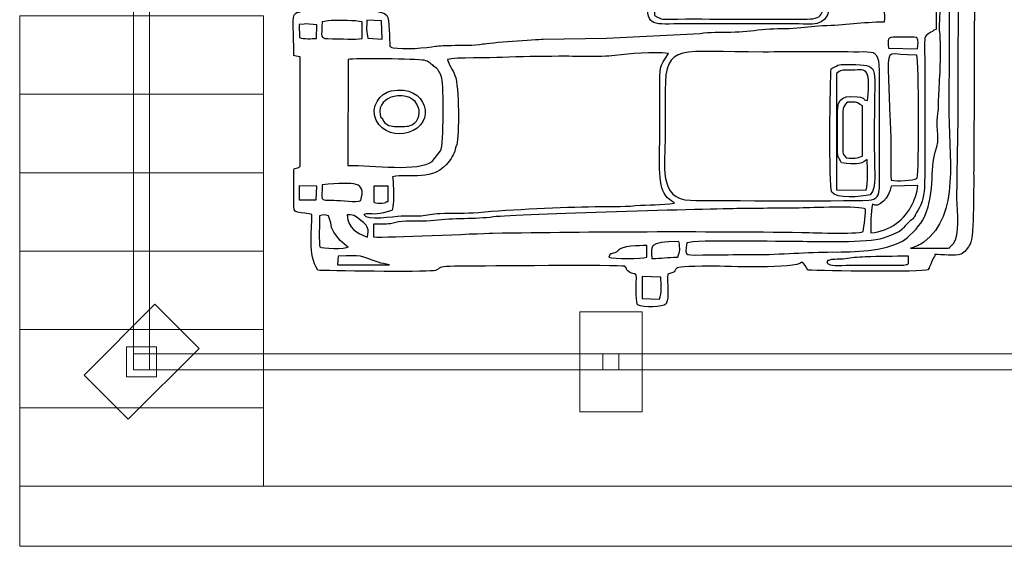
# Model space of a CAD drawing. Units: millimetres. Extents: x -130 to 124, y -197 to 205.
# Drawn here: x 19 to 34, y -30 to -22 of the extents above; entities that cross this region are included whole.
import ezdxf

# ---------------------------------------------------------------- set-up
doc = ezdxf.new("R2010")
doc.units = ezdxf.units.MM
doc.header["$MEASUREMENT"] = 0
doc.layers.add('Warstwa 1', color=7, linetype='Continuous')

msp = doc.modelspace()

# ---------------------------------------------------------------- linework, layer by layer
at = {"layer": 'Warstwa 1', "color": 242, "lineweight": 20}
msp.add_lwpolyline([(27.4992, -28.0905), (28.4982, -28.0905), (28.4982, -26.4921), (27.4992, -26.4921), (27.4992, -28.0905)], close=True, dxfattribs=at)
at = {"layer": 'Warstwa 1', "color": 242, "lineweight": 9}
for points in [[(20.2664, -27.5311), (20.746, -27.5311), (20.746, -27.0515), (20.2664, -27.0515), (20.2664, -27.5311)], [(20.3786, -27.419), (20.6338, -27.419), (20.6338, -27.1638), (20.3786, -27.1638), (20.3786, -27.419)], [(20.6342, -27.419), (35.3936, -27.419), (35.3936, -27.1638), (20.6342, -27.1638), (20.6342, -27.419)], [(27.8711, -27.4189), (28.1263, -27.4189), (28.1263, -27.1637), (27.8711, -27.1637), (27.8711, -27.4189)]]:
    msp.add_lwpolyline(points, close=True, dxfattribs=at)
msp.add_open_spline([(20.6338, -12.434), (20.6338, -12.434), (20.6338, -27.1638), (20.6338, -27.1638), (20.6338, -27.1638), (20.6338, -27.1638), (20.3786, -27.1638), (20.3786, -27.1638), (20.3786, -27.1638), (20.3786, -27.1638), (20.3786, -12.434), (20.3786, -12.434), (20.3786, -12.434), (20.3786, -12.434), (20.6338, -12.434), (20.6338, -12.434)], degree=3, knots=[0, 0, 0, 0, 0.2, 0.2, 0.2, 0.2, 0.4, 0.4, 0.4, 0.4, 0.6, 0.6, 0.6, 0.6, 1, 1, 1, 1], dxfattribs=at)
at = {"layer": 'Warstwa 1', "color": 250}
for points, knots in [([(23.223, -24.9407), (23.2254, -25.2401), (23.1565, -25.5602), (23.318, -25.8314), (23.318, -25.8314), (23.4105, -25.8395), (25.0095, -25.8638), (25.164, -25.8384), (25.164, -25.8384), (25.3582, -25.8065), (25.0582, -25.7659), (25.6995, -25.7658), (25.6995, -25.7658), (25.8897, -25.7658), (28.1439, -25.7408), (28.2173, -25.7681), (28.2173, -25.7681), (28.2827, -25.8238), (28.2111, -25.8062), (28.2927, -25.8595), (28.2927, -25.8595), (28.3434, -25.8927), (28.3559, -25.8728), (28.4032, -25.9059), (28.4032, -25.9059), (28.4062, -26.0546), (28.3871, -26.2637), (28.4238, -26.3853), (28.4238, -26.3853), (28.5171, -26.4228), (28.8298, -26.4285), (28.8792, -26.3656), (28.8792, -26.3656), (28.933, -26.2559), (28.8901, -26.0325), (28.9052, -25.8912), (28.9052, -25.8912), (29.1985, -25.8226), (28.7468, -25.7658), (29.6001, -25.7659), (29.6001, -25.7659), (29.8469, -25.7659), (30.9498, -25.8145), (31.0447, -25.7043), (31.0447, -25.7043), (31.0847, -25.7151), (31.1084, -25.7869), (31.1425, -25.8286), (31.1425, -25.8286), (31.3841, -25.8376), (32.9789, -25.8693), (33.0551, -25.8219), (33.0551, -25.8219), (33.0551, -25.8219), (33.0762, -25.7952), (33.0762, -25.7952), (33.0762, -25.7952), (33.0784, -25.7919), (33.1525, -25.609), (33.1703, -25.6011), (33.1703, -25.6011), (33.1703, -25.6011), (33.1704, -25.5804), (33.1704, -25.5804), (33.1704, -25.5804), (33.2657, -25.5804), (33.4998, -25.6062), (33.5866, -25.5744), (33.5866, -25.5744), (33.6372, -25.5559), (33.7016, -25.4648), (33.7314, -25.4145), (33.7314, -25.4145), (33.7986, -25.3009), (33.7871, -24.3969), (33.7881, -24.2391), (33.7881, -24.2391), (33.7881, -24.2391), (33.8101, -17.862), (33.8101, -17.862), (33.8101, -17.862), (33.8101, -17.1028), (33.7894, -16.4112), (33.7894, -15.6537), (33.7894, -15.6537), (33.7894, -15.2828), (33.7933, -14.9099), (33.7875, -14.5393), (33.7875, -14.5393), (33.7875, -14.5393), (33.7697, -13.7337), (33.7697, -13.7337), (33.7697, -13.7337), (33.7648, -13.5641), (33.7303, -13.6061), (33.6957, -13.4822), (33.6957, -13.4822), (33.6957, -13.4822), (33.4179, -13.3865), (33.4179, -13.3865), (33.4179, -13.3865), (32.9897, -13.3814), (33.2477, -13.3366), (33.0465, -13.1773), (33.0465, -13.1773), (33.0465, -13.1773), (32.9235, -13.1551), (32.9235, -13.1551), (32.9235, -13.1551), (32.8867, -13.1536), (32.8372, -13.1563), (32.7989, -13.1565), (32.7989, -13.1565), (32.5786, -13.1579), (31.22, -13.1272), (31.1362, -13.1777), (31.1362, -13.1777), (31.1027, -13.1978), (31.1083, -13.2131), (31.0653, -13.2663), (31.0653, -13.2663), (30.7151, -13.2101), (30.6611, -13.2219), (30.3017, -13.2219), (30.3017, -13.2219), (30.0471, -13.2219), (29.7927, -13.2172), (29.5381, -13.2158), (29.5381, -13.2158), (29.401, -13.215), (29.1363, -13.259), (29.0387, -13.1604), (29.0387, -13.1604), (28.9659, -13.0868), (29.0577, -13.1012), (28.91, -13.0946), (28.91, -13.0946), (28.8799, -12.9366), (28.9247, -12.7379), (28.8792, -12.5991), (28.8792, -12.5991), (28.7753, -12.5633), (28.5312, -12.5652), (28.42, -12.5951), (28.42, -12.5951), (28.42, -12.5951), (28.4077, -13.074), (28.4077, -13.074), (28.4077, -13.074), (28.3497, -13.1116), (28.3523, -13.1007), (28.2757, -13.1113), (28.2757, -13.1113), (28.2442, -13.2494), (28.1717, -13.2143), (28.0318, -13.2139), (28.0318, -13.2139), (28.0318, -13.2139), (25.3476, -13.221), (25.3476, -13.221), (25.3476, -13.221), (25.1676, -13.2027), (25.3997, -13.1456), (24.8946, -13.1472), (24.8946, -13.1472), (24.7228, -13.1478), (24.5506, -13.1455), (24.3787, -13.1464), (24.3787, -13.1464), (24.0298, -13.1483), (23.6575, -13.1324), (23.3124, -13.1471), (23.3124, -13.1471), (23.2993, -13.182), (23.2907, -13.1944), (23.2721, -13.2291), (23.2721, -13.2291), (23.1535, -13.4494), (23.2316, -13.8025), (23.2229, -14.0318), (23.2229, -14.0318), (23.173, -14.059), (22.9855, -14.0849), (22.9429, -14.092), (22.9429, -14.092), (22.9429, -14.092), (22.9352, -14.7662), (22.9352, -14.7662), (22.9352, -14.7662), (22.9557, -14.7737), (22.9872, -14.7866), (23.0373, -14.7869), (23.0373, -14.7869), (23.0373, -14.7869), (23.0394, -16.5618), (23.0394, -16.5618), (23.0394, -16.5618), (23.0093, -16.5772), (22.9664, -16.5907), (22.9341, -16.6032), (22.9341, -16.6032), (22.9341, -16.8181), (22.9282, -17.0438), (22.9373, -17.2597), (22.9373, -17.2597), (22.9373, -17.2597), (23.1831, -17.3134), (23.1831, -17.3134), (23.1831, -17.3134), (23.1831, -17.3134), (23.1865, -20.3798), (23.1865, -20.3798), (23.1865, -20.3798), (23.1865, -20.6037), (23.1496, -21.5359), (23.2023, -21.6659), (23.2023, -21.6659), (22.856, -21.7653), (22.933, -21.5997), (22.9348, -22.4022), (22.9348, -22.4022), (22.9559, -22.4098), (22.9871, -22.4226), (23.0379, -22.4229), (23.0379, -22.4229), (23.0379, -22.4229), (23.0384, -24.1772), (23.0384, -24.1772), (23.0384, -24.1772), (22.9211, -24.2536), (22.9351, -24.0924), (22.9356, -24.4867), (22.9356, -24.4867), (22.9356, -24.4867), (22.9341, -24.8169), (22.9341, -24.8169), (22.9341, -24.8169), (22.9339, -24.8943), (22.9596, -24.9003), (23.0555, -24.9147), (23.0555, -24.9147), (23.1457, -24.9282), (23.1491, -24.9199), (23.223, -24.9407)], [0, 0, 0, 0, 0.016129, 0.016129, 0.016129, 0.016129, 0.0322581, 0.0322581, 0.0322581, 0.0322581, 0.0483871, 0.0483871, 0.0483871, 0.0483871, 0.0645161, 0.0645161, 0.0645161, 0.0645161, 0.0806452, 0.0806452, 0.0806452, 0.0806452, 0.0967742, 0.0967742, 0.0967742, 0.0967742, 0.1129032, 0.1129032, 0.1129032, 0.1129032, 0.1290323, 0.1290323, 0.1290323, 0.1290323, 0.1451613, 0.1451613, 0.1451613, 0.1451613, 0.1612903, 0.1612903, 0.1612903, 0.1612903, 0.1774194, 0.1774194, 0.1774194, 0.1774194, 0.1935484, 0.1935484, 0.1935484, 0.1935484, 0.2096774, 0.2096774, 0.2096774, 0.2096774, 0.2258065, 0.2258065, 0.2258065, 0.2258065, 0.2419355, 0.2419355, 0.2419355, 0.2419355, 0.2580645, 0.2580645, 0.2580645, 0.2580645, 0.2741935, 0.2741935, 0.2741935, 0.2741935, 0.2903226, 0.2903226, 0.2903226, 0.2903226, 0.3064516, 0.3064516, 0.3064516, 0.3064516, 0.3225806, 0.3225806, 0.3225806, 0.3225806, 0.3387097, 0.3387097, 0.3387097, 0.3387097, 0.3548387, 0.3548387, 0.3548387, 0.3548387, 0.3709677, 0.3709677, 0.3709677, 0.3709677, 0.3870968, 0.3870968, 0.3870968, 0.3870968, 0.4032258, 0.4032258, 0.4032258, 0.4032258, 0.4193548, 0.4193548, 0.4193548, 0.4193548, 0.4354839, 0.4354839, 0.4354839, 0.4354839, 0.4516129, 0.4516129, 0.4516129, 0.4516129, 0.4677419, 0.4677419, 0.4677419, 0.4677419, 0.483871, 0.483871, 0.483871, 0.483871, 0.5, 0.5, 0.5, 0.5, 0.516129, 0.516129, 0.516129, 0.516129, 0.5322581, 0.5322581, 0.5322581, 0.5322581, 0.5483871, 0.5483871, 0.5483871, 0.5483871, 0.5645161, 0.5645161, 0.5645161, 0.5645161, 0.5806452, 0.5806452, 0.5806452, 0.5806452, 0.5967742, 0.5967742, 0.5967742, 0.5967742, 0.6129032, 0.6129032, 0.6129032, 0.6129032, 0.6290323, 0.6290323, 0.6290323, 0.6290323, 0.6451613, 0.6451613, 0.6451613, 0.6451613, 0.6612903, 0.6612903, 0.6612903, 0.6612903, 0.6774194, 0.6774194, 0.6774194, 0.6774194, 0.6935484, 0.6935484, 0.6935484, 0.6935484, 0.7096774, 0.7096774, 0.7096774, 0.7096774, 0.7258065, 0.7258065, 0.7258065, 0.7258065, 0.7419355, 0.7419355, 0.7419355, 0.7419355, 0.7580645, 0.7580645, 0.7580645, 0.7580645, 0.7741935, 0.7741935, 0.7741935, 0.7741935, 0.7903226, 0.7903226, 0.7903226, 0.7903226, 0.8064516, 0.8064516, 0.8064516, 0.8064516, 0.8225806, 0.8225806, 0.8225806, 0.8225806, 0.8387097, 0.8387097, 0.8387097, 0.8387097, 0.8548387, 0.8548387, 0.8548387, 0.8548387, 0.8709677, 0.8709677, 0.8709677, 0.8709677, 0.8870968, 0.8870968, 0.8870968, 0.8870968, 0.9032258, 0.9032258, 0.9032258, 0.9032258, 0.9193548, 0.9193548, 0.9193548, 0.9193548, 0.9354839, 0.9354839, 0.9354839, 0.9354839, 0.9516129, 0.9516129, 0.9516129, 0.9516129, 0.9677419, 0.9677419, 0.9677419, 0.9677419, 1, 1, 1, 1]), ([(32.7782, -25.4775), (32.846, -25.4663), (32.9358, -25.4226), (32.9907, -25.3817), (32.9907, -25.3817), (33.5774, -24.9446), (33.3873, -24.0251), (33.3927, -23.1659), (33.3927, -23.1659), (33.4006, -21.9279), (33.4161, -14.5031), (33.3767, -14.3329), (33.3767, -14.3329), (33.3795, -14.2388), (33.399, -14.2838), (33.4913, -14.2503), (33.4913, -14.2503), (33.5138, -14.1634), (33.5269, -13.6921), (33.5007, -13.6412), (33.5007, -13.6412), (33.5963, -16.6852), (33.542, -20.032), (33.542, -23.1246), (33.542, -23.1246), (33.542, -23.6399), (33.5214, -24.1582), (33.5214, -24.6931), (33.5214, -24.6931), (33.5214, -24.903), (33.5756, -25.2734), (33.4653, -25.403), (33.4653, -25.403), (33.4653, -25.403), (33.4066, -25.4613), (33.4066, -25.4613), (33.4066, -25.4613), (33.3885, -25.4727), (33.4829, -25.4782), (33.1705, -25.4775), (33.1705, -25.4775), (33.0397, -25.4772), (32.909, -25.4775), (32.7782, -25.4775)], [0, 0, 0, 0, 0.0833333, 0.0833333, 0.0833333, 0.0833333, 0.1666667, 0.1666667, 0.1666667, 0.1666667, 0.25, 0.25, 0.25, 0.25, 0.3333333, 0.3333333, 0.3333333, 0.3333333, 0.4166667, 0.4166667, 0.4166667, 0.4166667, 0.5, 0.5, 0.5, 0.5, 0.5833333, 0.5833333, 0.5833333, 0.5833333, 0.6666667, 0.6666667, 0.6666667, 0.6666667, 0.75, 0.75, 0.75, 0.75, 0.8333333, 0.8333333, 0.8333333, 0.8333333, 1, 1, 1, 1]), ([(24.4709, -22.2578), (24.4578, -22.1424), (24.4696, -21.8285), (24.4184, -21.7635), (24.4184, -21.7635), (24.3479, -21.6741), (24.0766, -21.7015), (23.954, -21.6742), (23.954, -21.6742), (23.9213, -21.4755), (23.954, -20.7996), (23.9742, -20.6), (23.9742, -20.6), (24.0073, -20.2741), (23.9486, -19.8196), (23.999, -19.5316), (23.999, -19.5316), (23.999, -19.5316), (28.5682, -19.5234), (28.5682, -19.5234), (28.5682, -19.5234), (28.6083, -20.1206), (28.5744, -20.8425), (28.5735, -21.453), (28.5735, -21.453), (28.5729, -21.9421), (28.6224, -21.9034), (29.0841, -21.8986), (29.0841, -21.8986), (29.0841, -21.8986), (31.0034, -21.8998), (31.0034, -21.8998), (31.0034, -21.8998), (31.1641, -21.8983), (31.4435, -21.9555), (31.4798, -21.6594), (31.4798, -21.6594), (31.5038, -21.4641), (31.4417, -19.6739), (31.4986, -19.5335), (31.4986, -19.5335), (31.4986, -19.5335), (32.1186, -19.5335), (32.1186, -19.5335), (32.1186, -19.5335), (32.1978, -19.6422), (32.1772, -19.9688), (32.1781, -20.1321), (32.1781, -20.1321), (32.1792, -20.3618), (32.211, -20.5381), (32.2241, -20.7371), (32.2241, -20.7371), (32.2383, -20.9516), (32.2644, -21.1301), (32.2862, -21.3333), (32.2862, -21.3333), (32.3043, -21.5024), (32.3953, -21.751), (32.3656, -21.8658), (32.3656, -21.8658), (32.0033, -21.8668), (31.7311, -21.9158), (31.3768, -21.925), (31.3768, -21.925), (31.2025, -21.9296), (31.0809, -21.9596), (30.9093, -21.968), (30.9093, -21.968), (30.7428, -21.9761), (30.577, -21.9693), (30.4097, -21.9885), (30.4097, -21.9885), (30.2304, -22.009), (30.1027, -22.0241), (29.9096, -22.0288), (29.9096, -22.0288), (29.7506, -22.0326), (29.5713, -22.0267), (29.4203, -22.051), (29.4203, -22.051), (29.4203, -22.051), (27.9284, -22.1267), (27.9284, -22.1267), (27.9284, -22.1267), (27.9284, -22.1267), (26.9172, -22.1416), (26.9172, -22.1416), (26.9172, -22.1416), (26.7942, -22.1446), (26.0538, -22.1982), (25.9545, -22.2191), (25.9545, -22.2191), (25.8266, -22.2459), (25.5942, -22.2356), (25.4518, -22.2414), (25.4518, -22.2414), (25.3854, -22.2441), (25.2538, -22.2439), (25.1965, -22.2556), (25.1965, -22.2556), (25.068, -22.2817), (24.6649, -22.31), (24.5244, -22.2788), (24.5244, -22.2788), (24.4858, -22.2702), (24.4918, -22.2704), (24.4709, -22.2578)], [0, 0, 0, 0, 0.0357143, 0.0357143, 0.0357143, 0.0357143, 0.0714286, 0.0714286, 0.0714286, 0.0714286, 0.1071429, 0.1071429, 0.1071429, 0.1071429, 0.1428571, 0.1428571, 0.1428571, 0.1428571, 0.1785714, 0.1785714, 0.1785714, 0.1785714, 0.2142857, 0.2142857, 0.2142857, 0.2142857, 0.25, 0.25, 0.25, 0.25, 0.2857143, 0.2857143, 0.2857143, 0.2857143, 0.3214286, 0.3214286, 0.3214286, 0.3214286, 0.3571429, 0.3571429, 0.3571429, 0.3571429, 0.3928571, 0.3928571, 0.3928571, 0.3928571, 0.4285714, 0.4285714, 0.4285714, 0.4285714, 0.4642857, 0.4642857, 0.4642857, 0.4642857, 0.5, 0.5, 0.5, 0.5, 0.5357143, 0.5357143, 0.5357143, 0.5357143, 0.5714286, 0.5714286, 0.5714286, 0.5714286, 0.6071429, 0.6071429, 0.6071429, 0.6071429, 0.6428571, 0.6428571, 0.6428571, 0.6428571, 0.6785714, 0.6785714, 0.6785714, 0.6785714, 0.7142857, 0.7142857, 0.7142857, 0.7142857, 0.75, 0.75, 0.75, 0.75, 0.7857143, 0.7857143, 0.7857143, 0.7857143, 0.8214286, 0.8214286, 0.8214286, 0.8214286, 0.8571429, 0.8571429, 0.8571429, 0.8571429, 0.8928571, 0.8928571, 0.8928571, 0.8928571, 0.9285714, 0.9285714, 0.9285714, 0.9285714, 1, 1, 1, 1]), ([(29.8013, -19.576), (29.8182, -20.0118), (29.7841, -21.2541), (29.8225, -21.4736), (29.8225, -21.4736), (30.2872, -21.6666), (30.1792, -21.216), (30.1792, -20.7306), (30.1792, -20.7306), (30.1792, -20.4656), (30.1457, -19.7609), (30.1888, -19.5465), (30.1888, -19.5465), (30.3785, -19.5193), (30.4863, -19.5237), (30.6779, -19.5395), (30.6779, -19.5395), (30.6779, -19.5395), (30.6819, -20.3591), (30.6819, -20.3591), (30.6819, -20.3591), (30.6817, -20.7883), (30.6659, -20.7718), (31.1066, -20.7718), (31.1066, -20.7718), (31.1547, -20.7718), (31.2057, -20.7762), (31.2521, -20.7653), (31.2521, -20.7653), (31.3901, -20.7331), (31.2579, -20.7401), (31.3811, -20.7051), (31.3811, -20.7051), (31.3843, -20.8443), (31.4041, -21.6145), (31.3672, -21.7102), (31.3672, -21.7102), (31.3322, -21.8011), (31.2758, -21.8187), (31.1287, -21.8209), (31.1287, -21.8209), (30.4608, -21.8313), (29.7412, -21.8176), (29.0635, -21.8205), (29.0635, -21.8205), (28.7603, -21.8217), (28.8573, -21.8458), (28.6918, -21.7647), (28.6918, -21.7647), (28.665, -21.0526), (28.683, -20.2454), (28.6829, -19.5237), (28.6829, -19.5237), (28.7676, -19.5554), (28.7928, -19.5926), (28.8391, -19.6339), (28.8391, -19.6339), (28.8814, -19.6715), (28.9347, -19.7105), (28.9721, -19.7489), (28.9721, -19.7489), (29.2705, -20.0555), (29.249, -20.1202), (29.64, -19.7392), (29.64, -19.7392), (29.6986, -19.6821), (29.7097, -19.6539), (29.8013, -19.576)], [0, 0, 0, 0, 0.0555556, 0.0555556, 0.0555556, 0.0555556, 0.1111111, 0.1111111, 0.1111111, 0.1111111, 0.1666667, 0.1666667, 0.1666667, 0.1666667, 0.2222222, 0.2222222, 0.2222222, 0.2222222, 0.2777778, 0.2777778, 0.2777778, 0.2777778, 0.3333333, 0.3333333, 0.3333333, 0.3333333, 0.3888889, 0.3888889, 0.3888889, 0.3888889, 0.4444444, 0.4444444, 0.4444444, 0.4444444, 0.5, 0.5, 0.5, 0.5, 0.5555556, 0.5555556, 0.5555556, 0.5555556, 0.6111111, 0.6111111, 0.6111111, 0.6111111, 0.6666667, 0.6666667, 0.6666667, 0.6666667, 0.7222222, 0.7222222, 0.7222222, 0.7222222, 0.7777778, 0.7777778, 0.7777778, 0.7777778, 0.8333333, 0.8333333, 0.8333333, 0.8333333, 0.8888889, 0.8888889, 0.8888889, 0.8888889, 1, 1, 1, 1]), ([(29.2078, -25.3947), (29.3347, -25.3412), (30.7328, -25.3748), (31.0034, -25.374), (31.0034, -25.374), (31.287, -25.3731), (32.1025, -25.4021), (32.3427, -25.3195), (32.3427, -25.3195), (32.7188, -25.1901), (32.6188, -25.1741), (32.776, -25.0437), (32.776, -25.0437), (32.8172, -25.0095), (32.8023, -25.0275), (32.8312, -24.9905), (32.8312, -24.9905), (32.8351, -24.9856), (32.8532, -24.9571), (32.8564, -24.9517), (32.8564, -24.9517), (32.8564, -24.9517), (32.8782, -24.9105), (32.8782, -24.9105), (32.8782, -24.9105), (32.9497, -24.7815), (32.9712, -24.7566), (32.9964, -24.5694), (32.9964, -24.5694), (33.0212, -24.3853), (33.0081, -22.6342), (33.0047, -22.2567), (33.0047, -22.2567), (33.003, -22.0768), (33.0106, -22.0897), (33.1062, -22.0328), (33.1062, -22.0328), (33.1833, -21.9869), (33.1108, -22.0093), (33.1909, -21.9894), (33.1909, -21.9894), (33.1909, -21.8793), (33.1895, -21.7694), (33.189, -21.6593), (33.189, -21.6593), (33.1888, -21.614), (33.1926, -21.5538), (33.1843, -21.5133), (33.1843, -21.5133), (33.1829, -21.5064), (33.1812, -21.5017), (33.1795, -21.4953), (33.1795, -21.4953), (33.1779, -21.4894), (33.1754, -21.4846), (33.1736, -21.4791), (33.1736, -21.4791), (33.1116, -21.2879), (33.1431, -20.4238), (33.1368, -20.1528), (33.1368, -20.1528), (33.133, -19.9879), (33.1158, -19.6838), (33.1431, -19.5336), (33.1431, -19.5336), (33.1431, -19.5336), (33.2531, -19.5335), (33.2531, -19.5335), (33.2531, -19.5335), (33.2531, -20.0975), (33.2777, -21.3833), (33.2422, -21.9321), (33.2422, -21.9321), (33.2371, -22.012), (33.2477, -21.9922), (33.2527, -22.0737), (33.2527, -22.0737), (33.2729, -22.4064), (33.2478, -22.7147), (33.2323, -23.0196), (33.2323, -23.0196), (33.2262, -23.1413), (33.2305, -23.2326), (33.2174, -23.331), (33.2174, -23.331), (33.1752, -23.6496), (33.2659, -23.6922), (33.1755, -23.9451), (33.1755, -23.9451), (33.0875, -24.1916), (33.1808, -24.671), (32.9727, -25.0353), (32.9727, -25.0353), (32.9119, -25.1417), (32.7427, -25.3132), (32.651, -25.3645), (32.651, -25.3645), (32.3558, -25.5293), (31.8775, -25.5405), (31.5402, -25.5394), (31.5402, -25.5394), (31.1243, -25.5381), (30.7181, -25.5807), (30.2814, -25.5806), (30.2814, -25.5806), (30.0609, -25.5806), (29.841, -25.5829), (29.6207, -25.584), (29.6207, -25.584), (29.1538, -25.5864), (29.174, -25.6261), (29.2078, -25.3947)], [0, 0, 0, 0, 0.0344828, 0.0344828, 0.0344828, 0.0344828, 0.0689655, 0.0689655, 0.0689655, 0.0689655, 0.1034483, 0.1034483, 0.1034483, 0.1034483, 0.137931, 0.137931, 0.137931, 0.137931, 0.1724138, 0.1724138, 0.1724138, 0.1724138, 0.2068966, 0.2068966, 0.2068966, 0.2068966, 0.2413793, 0.2413793, 0.2413793, 0.2413793, 0.2758621, 0.2758621, 0.2758621, 0.2758621, 0.3103448, 0.3103448, 0.3103448, 0.3103448, 0.3448276, 0.3448276, 0.3448276, 0.3448276, 0.3793103, 0.3793103, 0.3793103, 0.3793103, 0.4137931, 0.4137931, 0.4137931, 0.4137931, 0.4482759, 0.4482759, 0.4482759, 0.4482759, 0.4827586, 0.4827586, 0.4827586, 0.4827586, 0.5172414, 0.5172414, 0.5172414, 0.5172414, 0.5517241, 0.5517241, 0.5517241, 0.5517241, 0.5862069, 0.5862069, 0.5862069, 0.5862069, 0.6206897, 0.6206897, 0.6206897, 0.6206897, 0.6551724, 0.6551724, 0.6551724, 0.6551724, 0.6896552, 0.6896552, 0.6896552, 0.6896552, 0.7241379, 0.7241379, 0.7241379, 0.7241379, 0.7586207, 0.7586207, 0.7586207, 0.7586207, 0.7931034, 0.7931034, 0.7931034, 0.7931034, 0.8275862, 0.8275862, 0.8275862, 0.8275862, 0.862069, 0.862069, 0.862069, 0.862069, 0.8965517, 0.8965517, 0.8965517, 0.8965517, 0.9310345, 0.9310345, 0.9310345, 0.9310345, 1, 1, 1, 1]), ([(24.0279, -22.1341), (23.9081, -22.1506), (23.687, -22.133), (23.5517, -22.1347), (23.5517, -22.1347), (23.3252, -22.1375), (23.3863, -22.1157), (23.3879, -21.8657), (23.3879, -21.8657), (23.4513, -21.8614), (23.4526, -21.8467), (23.5316, -21.8443), (23.5316, -21.8443), (23.6725, -21.8401), (23.9123, -21.8417), (24.0279, -21.8657), (24.0279, -21.8657), (24.0279, -21.8657), (24.0279, -22.1341), (24.0279, -22.1341)], [0, 0, 0, 0, 0.1666667, 0.1666667, 0.1666667, 0.1666667, 0.3333333, 0.3333333, 0.3333333, 0.3333333, 0.5, 0.5, 0.5, 0.5, 0.6666667, 0.6666667, 0.6666667, 0.6666667, 1, 1, 1, 1]), ([(24.1195, -22.1257), (24.0913, -22.0448), (24.0975, -21.9303), (24.1029, -21.8387), (24.1029, -21.8387), (24.1029, -21.8387), (24.3376, -21.8472), (24.3376, -21.8472), (24.3376, -21.8472), (24.3376, -21.8472), (24.3474, -22.141), (24.3474, -22.141), (24.3474, -22.141), (24.3474, -22.141), (24.1195, -22.1257), (24.1195, -22.1257)], [0, 0, 0, 0, 0.2, 0.2, 0.2, 0.2, 0.4, 0.4, 0.4, 0.4, 0.6, 0.6, 0.6, 0.6, 1, 1, 1, 1]), ([(23.0198, -21.9071), (23.0198, -21.9071), (23.0991, -21.9019), (23.0991, -21.9019), (23.0991, -21.9019), (23.0991, -21.9019), (23.1199, -21.899), (23.1199, -21.899), (23.1199, -21.899), (23.1199, -21.899), (23.3009, -21.9151), (23.3009, -21.9151), (23.3009, -21.9151), (23.3009, -21.9151), (23.2991, -22.1304), (23.2991, -22.1304), (23.2991, -22.1304), (23.2146, -22.1338), (23.0989, -22.1433), (23.0265, -22.1148), (23.0265, -22.1148), (23.0265, -22.1148), (23.0198, -21.9071), (23.0198, -21.9071)], [0, 0, 0, 0, 0.1428571, 0.1428571, 0.1428571, 0.1428571, 0.2857143, 0.2857143, 0.2857143, 0.2857143, 0.4285714, 0.4285714, 0.4285714, 0.4285714, 0.5714286, 0.5714286, 0.5714286, 0.5714286, 0.7142857, 0.7142857, 0.7142857, 0.7142857, 1, 1, 1, 1]), ([(32.4272, -22.2861), (32.4182, -22.132), (32.4012, -22.1109), (32.5488, -22.112), (32.5488, -22.112), (32.6597, -22.1128), (32.7709, -22.1115), (32.8816, -22.1133), (32.8816, -22.1133), (32.9104, -22.1706), (32.9011, -22.2236), (32.8906, -22.2957), (32.8906, -22.2957), (32.8906, -22.2957), (32.4272, -22.2861), (32.4272, -22.2861)], [0, 0, 0, 0, 0.2, 0.2, 0.2, 0.2, 0.4, 0.4, 0.4, 0.4, 0.6, 0.6, 0.6, 0.6, 1, 1, 1, 1]), ([(32.1592, -24.7073), (32.0592, -24.733), (29.5871, -24.7174), (29.2691, -24.7145), (29.2691, -24.7145), (28.749, -24.7098), (28.8635, -24.1334), (28.8635, -23.6819), (28.8635, -23.6819), (28.8635, -23.4412), (28.8621, -23.2001), (28.8631, -22.9595), (28.8631, -22.9595), (28.8664, -22.1894), (29.0942, -22.3542), (30.4256, -22.3476), (30.4256, -22.3476), (30.9054, -22.3453), (31.3905, -22.344), (31.8702, -22.3476), (31.8702, -22.3476), (32.3614, -22.3511), (32.2811, -22.2589), (32.284, -23.3723), (32.284, -23.3723), (32.284, -23.3723), (32.2856, -24.467), (32.2856, -24.467), (32.2856, -24.467), (32.2863, -24.5946), (32.2696, -24.679), (32.1592, -24.7073)], [0, 0, 0, 0, 0.1111111, 0.1111111, 0.1111111, 0.1111111, 0.2222222, 0.2222222, 0.2222222, 0.2222222, 0.3333333, 0.3333333, 0.3333333, 0.3333333, 0.4444444, 0.4444444, 0.4444444, 0.4444444, 0.5555556, 0.5555556, 0.5555556, 0.5555556, 0.6666667, 0.6666667, 0.6666667, 0.6666667, 0.7777778, 0.7777778, 0.7777778, 0.7777778, 1, 1, 1, 1]), ([(32.4687, -24.3921), (32.4673, -24.0642), (32.4699, -23.6976), (32.4518, -23.3727), (32.4518, -23.3727), (32.4518, -23.3727), (32.4218, -22.6293), (32.4218, -22.6293), (32.4218, -22.6293), (32.4292, -22.2807), (32.4246, -22.3976), (32.8816, -22.3973), (32.8816, -22.3973), (32.9165, -22.4933), (32.9184, -24.2271), (32.8874, -24.3629), (32.8874, -24.3629), (32.8106, -24.4036), (32.5743, -24.4108), (32.4687, -24.3921)], [0, 0, 0, 0, 0.1666667, 0.1666667, 0.1666667, 0.1666667, 0.3333333, 0.3333333, 0.3333333, 0.3333333, 0.5, 0.5, 0.5, 0.5, 0.6666667, 0.6666667, 0.6666667, 0.6666667, 1, 1, 1, 1]), ([(23.8008, -22.467), (23.9133, -22.4435), (24.8899, -22.4567), (25.0164, -22.4801), (25.0164, -22.4801), (25.0967, -22.495), (25.1039, -22.5247), (25.1631, -22.5701), (25.1631, -22.5701), (25.2077, -22.6043), (25.089, -22.5117), (25.1991, -22.5951), (25.1991, -22.5951), (25.2482, -22.6323), (25.2826, -22.6895), (25.3001, -22.7712), (25.3001, -22.7712), (25.3249, -22.887), (25.3345, -23.8179), (25.2792, -23.9272), (25.2792, -23.9272), (25.2792, -23.9272), (25.143, -24.0936), (25.143, -24.0936), (25.143, -24.0936), (24.9321, -24.2605), (24.2006, -24.1566), (23.7961, -24.1566), (23.7961, -24.1566), (23.7961, -24.1566), (23.8008, -22.467), (23.8008, -22.467)], [0, 0, 0, 0, 0.1111111, 0.1111111, 0.1111111, 0.1111111, 0.2222222, 0.2222222, 0.2222222, 0.2222222, 0.3333333, 0.3333333, 0.3333333, 0.3333333, 0.4444444, 0.4444444, 0.4444444, 0.4444444, 0.5555556, 0.5555556, 0.5555556, 0.5555556, 0.6666667, 0.6666667, 0.6666667, 0.6666667, 0.7777778, 0.7777778, 0.7777778, 0.7777778, 1, 1, 1, 1]), ([(24.0539, -24.9408), (24.1494, -24.9094), (24.2052, -24.9571), (24.3694, -24.9157), (24.3694, -24.9157), (24.3694, -24.9157), (24.5024, -24.8788), (24.5024, -24.8788), (24.5024, -24.8788), (24.5174, -24.8638), (24.5242, -24.7603), (24.5245, -24.7348), (24.5245, -24.7348), (24.5257, -24.6474), (24.5269, -24.4058), (24.5136, -24.3415), (24.5136, -24.3415), (24.7842, -24.2759), (25.162, -24.4348), (25.4214, -24.0831), (25.4214, -24.0831), (25.4962, -23.9817), (25.4998, -23.9406), (25.5365, -23.8215), (25.5365, -23.8215), (25.5777, -23.6876), (25.5753, -22.8944), (25.5087, -22.722), (25.5087, -22.722), (25.4749, -22.6345), (25.4016, -22.5349), (25.389, -22.4642), (25.389, -22.4642), (25.504, -22.4339), (26.087, -22.4437), (26.2595, -22.4343), (26.2595, -22.4343), (26.5509, -22.4184), (26.8703, -22.4213), (27.1648, -22.4162), (27.1648, -22.4162), (27.4304, -22.4116), (27.8129, -22.4339), (28.0624, -22.404), (28.0624, -22.404), (28.3071, -22.3747), (28.6541, -22.3434), (28.9164, -22.3689), (28.9164, -22.3689), (28.7651, -22.5998), (28.778, -22.5919), (28.7799, -22.9183), (28.7799, -22.9183), (28.7812, -23.1521), (28.7803, -23.3861), (28.7803, -23.6199), (28.7803, -23.6199), (28.7803, -23.9171), (28.7335, -24.3984), (28.8484, -24.6012), (28.8484, -24.6012), (28.9234, -24.7335), (28.9896, -24.7176), (29.0119, -24.7613), (29.0119, -24.7613), (28.8103, -24.7933), (28.5957, -24.78), (28.3898, -24.7989), (28.3898, -24.7989), (28.1649, -24.8196), (27.9673, -24.8117), (27.7436, -24.8152), (27.7436, -24.8152), (27.2168, -24.8233), (26.413, -24.8599), (25.8814, -24.9067), (25.8814, -24.9067), (25.6834, -24.9241), (25.4666, -24.9145), (25.2668, -24.9225), (25.2668, -24.9225), (25.1418, -24.9274), (25.0633, -24.9495), (24.9683, -24.9595), (24.9683, -24.9595), (24.8741, -24.9694), (24.747, -24.9614), (24.647, -24.9643), (24.647, -24.9643), (24.5316, -24.9678), (24.1004, -25.042), (24.0539, -24.9408)], [0, 0, 0, 0, 0.0416667, 0.0416667, 0.0416667, 0.0416667, 0.0833333, 0.0833333, 0.0833333, 0.0833333, 0.125, 0.125, 0.125, 0.125, 0.1666667, 0.1666667, 0.1666667, 0.1666667, 0.2083333, 0.2083333, 0.2083333, 0.2083333, 0.25, 0.25, 0.25, 0.25, 0.2916667, 0.2916667, 0.2916667, 0.2916667, 0.3333333, 0.3333333, 0.3333333, 0.3333333, 0.375, 0.375, 0.375, 0.375, 0.4166667, 0.4166667, 0.4166667, 0.4166667, 0.4583333, 0.4583333, 0.4583333, 0.4583333, 0.5, 0.5, 0.5, 0.5, 0.5416667, 0.5416667, 0.5416667, 0.5416667, 0.5833333, 0.5833333, 0.5833333, 0.5833333, 0.625, 0.625, 0.625, 0.625, 0.6666667, 0.6666667, 0.6666667, 0.6666667, 0.7083333, 0.7083333, 0.7083333, 0.7083333, 0.75, 0.75, 0.75, 0.75, 0.7916667, 0.7916667, 0.7916667, 0.7916667, 0.8333333, 0.8333333, 0.8333333, 0.8333333, 0.875, 0.875, 0.875, 0.875, 0.9166667, 0.9166667, 0.9166667, 0.9166667, 1, 1, 1, 1]), ([(32.1385, -24.6267), (32.2423, -24.4914), (32.2034, -24.2605), (32.2025, -23.9914), (32.2025, -23.9914), (32.2017, -23.7514), (32.2008, -23.5095), (32.2033, -23.2691), (32.2033, -23.2691), (32.2104, -22.5747), (32.2794, -22.5491), (31.8289, -22.5466), (31.8289, -22.5466), (31.6052, -22.5454), (31.6682, -22.538), (31.5125, -22.6163), (31.5125, -22.6163), (31.4981, -22.7559), (31.4729, -24.4951), (31.5231, -24.5837), (31.5231, -24.5837), (31.5844, -24.6921), (31.9925, -24.6607), (32.1385, -24.6267)], [0, 0, 0, 0, 0.1428571, 0.1428571, 0.1428571, 0.1428571, 0.2857143, 0.2857143, 0.2857143, 0.2857143, 0.4285714, 0.4285714, 0.4285714, 0.4285714, 0.5714286, 0.5714286, 0.5714286, 0.5714286, 0.7142857, 0.7142857, 0.7142857, 0.7142857, 1, 1, 1, 1]), ([(31.5967, -24.5492), (31.5967, -24.5492), (31.5975, -22.6912), (31.5975, -22.6912), (31.5975, -22.6912), (31.6694, -22.6324), (31.6817, -22.6353), (31.8076, -22.6368), (31.8076, -22.6368), (32.0566, -22.6399), (32.1486, -22.5423), (32.0951, -23.1223), (32.0951, -23.1223), (31.9913, -23.1061), (32.0882, -23.081), (31.9337, -23.0626), (31.9337, -23.0626), (31.6194, -23.025), (31.6136, -23.1552), (31.616, -23.3722), (31.616, -23.3722), (31.6176, -23.5098), (31.6167, -23.6475), (31.6165, -23.7851), (31.6165, -23.7851), (31.616, -24.1006), (31.6105, -23.9634), (31.6779, -24.118), (31.6779, -24.118), (31.9055, -24.1357), (31.9579, -24.1578), (32.0877, -24.065), (32.0877, -24.065), (32.0916, -24.1835), (32.1008, -24.4453), (32.0731, -24.5517), (32.0731, -24.5517), (32.0731, -24.5517), (31.5967, -24.5492), (31.5967, -24.5492)], [0, 0, 0, 0, 0.0909091, 0.0909091, 0.0909091, 0.0909091, 0.1818182, 0.1818182, 0.1818182, 0.1818182, 0.2727273, 0.2727273, 0.2727273, 0.2727273, 0.3636364, 0.3636364, 0.3636364, 0.3636364, 0.4545455, 0.4545455, 0.4545455, 0.4545455, 0.5454545, 0.5454545, 0.5454545, 0.5454545, 0.6363636, 0.6363636, 0.6363636, 0.6363636, 0.7272727, 0.7272727, 0.7272727, 0.7272727, 0.8181818, 0.8181818, 0.8181818, 0.8181818, 1, 1, 1, 1]), ([(24.2501, -23.4359), (24.3541, -23.643), (24.5853, -23.6831), (24.7597, -23.633), (24.7597, -23.633), (25.2252, -23.4993), (25.0718, -22.849), (24.4885, -22.9682), (24.4885, -22.9682), (24.3157, -23.0035), (24.143, -23.2226), (24.2501, -23.4359)], [0, 0, 0, 0, 0.25, 0.25, 0.25, 0.25, 0.5, 0.5, 0.5, 0.5, 1, 1, 1, 1]), ([(24.3449, -23.4074), (24.3234, -23.3752), (24.3363, -23.4366), (24.3146, -23.349), (24.3146, -23.349), (24.2753, -23.1906), (24.4188, -23.0852), (24.513, -23.0612), (24.513, -23.0612), (24.9621, -22.9463), (25.0695, -23.4575), (24.7656, -23.5283), (24.7656, -23.5283), (24.7067, -23.542), (24.5428, -23.5416), (24.4835, -23.5282), (24.4835, -23.5282), (24.4322, -23.5165), (24.4567, -23.5236), (24.4266, -23.5056), (24.4266, -23.5056), (24.3637, -23.4678), (24.3602, -23.4303), (24.3449, -23.4074)], [0, 0, 0, 0, 0.1428571, 0.1428571, 0.1428571, 0.1428571, 0.2857143, 0.2857143, 0.2857143, 0.2857143, 0.4285714, 0.4285714, 0.4285714, 0.4285714, 0.5714286, 0.5714286, 0.5714286, 0.5714286, 0.7142857, 0.7142857, 0.7142857, 0.7142857, 1, 1, 1, 1]), ([(31.7554, -24.0373), (31.6932, -23.9641), (31.6984, -23.9821), (31.6974, -23.8485), (31.6974, -23.8485), (31.6974, -23.8485), (31.6974, -23.3086), (31.6974, -23.3086), (31.6974, -23.3086), (31.7003, -23.2108), (31.7271, -23.1998), (31.767, -23.1492), (31.767, -23.1492), (31.9632, -23.1506), (31.8904, -23.1343), (32.0151, -23.2072), (32.0151, -23.2072), (32.0151, -23.2072), (32.0148, -24.0121), (32.0148, -24.0121), (32.0148, -24.0121), (31.9037, -24.0448), (31.897, -24.0444), (31.7554, -24.0373)], [0, 0, 0, 0, 0.1428571, 0.1428571, 0.1428571, 0.1428571, 0.2857143, 0.2857143, 0.2857143, 0.2857143, 0.4285714, 0.4285714, 0.4285714, 0.4285714, 0.5714286, 0.5714286, 0.5714286, 0.5714286, 0.7142857, 0.7142857, 0.7142857, 0.7142857, 1, 1, 1, 1]), ([(23.0206, -24.7041), (23.0206, -24.7041), (23.0219, -24.4855), (23.0219, -24.4855), (23.0219, -24.4855), (23.0219, -24.4855), (23.3046, -24.4868), (23.3046, -24.4868), (23.3046, -24.4868), (23.3046, -24.4868), (23.2951, -24.7053), (23.2951, -24.7053), (23.2951, -24.7053), (23.2951, -24.7053), (23.0206, -24.7041), (23.0206, -24.7041)], [0, 0, 0, 0, 0.2, 0.2, 0.2, 0.2, 0.4, 0.4, 0.4, 0.4, 0.6, 0.6, 0.6, 0.6, 1, 1, 1, 1]), ([(24.0073, -24.7175), (23.9346, -24.7584), (23.6926, -24.7125), (23.5729, -24.714), (23.5729, -24.714), (23.3266, -24.717), (23.3879, -24.7157), (23.3879, -24.466), (23.3879, -24.466), (23.9373, -24.425), (24.0824, -24.41), (24.0073, -24.7175)], [0, 0, 0, 0, 0.25, 0.25, 0.25, 0.25, 0.5, 0.5, 0.5, 0.5, 1, 1, 1, 1]), ([(24.4213, -24.7345), (24.3869, -24.7781), (24.2261, -24.7634), (24.2143, -24.7399), (24.2143, -24.7399), (24.2124, -24.736), (24.2135, -24.5116), (24.2135, -24.4867), (24.2135, -24.4867), (24.2135, -24.4867), (24.4407, -24.4866), (24.4407, -24.4866), (24.4407, -24.4866), (24.4407, -24.4866), (24.4407, -24.7344), (24.4407, -24.7344), (24.4407, -24.7344), (24.4407, -24.7344), (24.4213, -24.7345), (24.4213, -24.7345)], [0, 0, 0, 0, 0.1666667, 0.1666667, 0.1666667, 0.1666667, 0.3333333, 0.3333333, 0.3333333, 0.3333333, 0.5, 0.5, 0.5, 0.5, 0.6666667, 0.6666667, 0.6666667, 0.6666667, 1, 1, 1, 1]), ([(32.1468, -25.234), (32.1447, -25.088), (32.1428, -24.917), (32.1732, -24.7758), (32.1732, -24.7758), (32.2637, -24.8593), (32.4541, -24.6611), (32.4687, -24.4904), (32.4687, -24.4904), (32.4687, -24.4904), (32.8944, -24.4783), (32.8944, -24.4783), (32.8944, -24.4783), (32.8897, -24.5979), (32.8505, -24.6829), (32.8104, -24.7725), (32.8104, -24.7725), (32.6978, -25.0242), (32.4504, -25.2041), (32.1468, -25.234)], [0, 0, 0, 0, 0.1666667, 0.1666667, 0.1666667, 0.1666667, 0.3333333, 0.3333333, 0.3333333, 0.3333333, 0.5, 0.5, 0.5, 0.5, 0.6666667, 0.6666667, 0.6666667, 0.6666667, 1, 1, 1, 1]), ([(25.1795, -25.0355), (25.4777, -24.9994), (25.8305, -25.0182), (26.1238, -24.9802), (26.1238, -24.9802), (26.5116, -24.9298), (29.6638, -24.8514), (30.0541, -24.8467), (30.0541, -24.8467), (30.3912, -24.8427), (30.7282, -24.8408), (31.0653, -24.8368), (31.0653, -24.8368), (31.1255, -24.8361), (32.0123, -24.796), (32.0592, -24.8559), (32.0592, -24.8559), (32.0685, -24.8817), (32.039, -25.1511), (32.0224, -25.2129), (32.0224, -25.2129), (31.9345, -25.261), (31.1387, -25.228), (31.0447, -25.2268), (31.0447, -25.2268), (29.4242, -25.2055), (27.7317, -25.2128), (26.1122, -25.2385), (26.1122, -25.2385), (25.864, -25.2425), (24.4163, -25.3149), (24.2097, -25.2992), (24.2097, -25.2992), (24.2097, -25.2992), (24.2056, -25.0971), (24.2056, -25.0971), (24.2056, -25.0971), (24.2903, -25.0919), (24.3985, -25.0975), (24.4771, -25.088), (24.4771, -25.088), (24.5459, -25.0797), (24.5759, -25.0542), (24.6661, -25.0507), (24.6661, -25.0507), (24.8275, -25.0444), (25.022, -25.0545), (25.1795, -25.0355)], [0, 0, 0, 0, 0.0769231, 0.0769231, 0.0769231, 0.0769231, 0.1538462, 0.1538462, 0.1538462, 0.1538462, 0.2307692, 0.2307692, 0.2307692, 0.2307692, 0.3076923, 0.3076923, 0.3076923, 0.3076923, 0.3846154, 0.3846154, 0.3846154, 0.3846154, 0.4615385, 0.4615385, 0.4615385, 0.4615385, 0.5384615, 0.5384615, 0.5384615, 0.5384615, 0.6153846, 0.6153846, 0.6153846, 0.6153846, 0.6923077, 0.6923077, 0.6923077, 0.6923077, 0.7692308, 0.7692308, 0.7692308, 0.7692308, 0.8461538, 0.8461538, 0.8461538, 0.8461538, 1, 1, 1, 1]), ([(23.8009, -25.4568), (23.7727, -25.4946), (23.3718, -25.4887), (23.3532, -25.456), (23.3532, -25.456), (23.3343, -25.4228), (23.3467, -25.0373), (23.3467, -24.9613), (23.3467, -24.9613), (23.412, -24.9409), (23.4351, -24.9389), (23.4902, -24.9618), (23.4902, -24.9618), (23.5682, -25.1563), (23.4835, -25.1282), (23.6743, -25.3548), (23.6743, -25.3548), (23.6743, -25.3548), (23.7877, -25.4514), (23.7877, -25.4514), (23.7877, -25.4514), (23.805, -25.4642), (23.8005, -25.46), (23.8015, -25.4605), (23.8015, -25.4605), (23.8015, -25.4605), (23.8021, -25.4592), (23.8017, -25.4592), (23.8017, -25.4592), (23.8009, -25.4593), (23.8014, -25.4575), (23.8009, -25.4568)], [0, 0, 0, 0, 0.1111111, 0.1111111, 0.1111111, 0.1111111, 0.2222222, 0.2222222, 0.2222222, 0.2222222, 0.3333333, 0.3333333, 0.3333333, 0.3333333, 0.4444444, 0.4444444, 0.4444444, 0.4444444, 0.5555556, 0.5555556, 0.5555556, 0.5555556, 0.6666667, 0.6666667, 0.6666667, 0.6666667, 0.7777778, 0.7777778, 0.7777778, 0.7777778, 1, 1, 1, 1]), ([(24.1137, -25.3011), (23.9379, -25.2352), (23.8036, -25.1667), (23.7882, -24.9484), (23.7882, -24.9484), (23.926, -24.9449), (23.9226, -24.9708), (24.0465, -25.0687), (24.0465, -25.0687), (24.1154, -25.1231), (24.1357, -25.1709), (24.1137, -25.3011)], [0, 0, 0, 0, 0.25, 0.25, 0.25, 0.25, 0.5, 0.5, 0.5, 0.5, 1, 1, 1, 1]), ([(28.5683, -25.6219), (28.4959, -25.6541), (28.0352, -25.6509), (27.9652, -25.6218), (27.9652, -25.6218), (27.9869, -25.5336), (27.9983, -25.5911), (28.09, -25.5348), (28.09, -25.5348), (28.1178, -25.5177), (28.1268, -25.5013), (28.1468, -25.489), (28.1468, -25.489), (28.2317, -25.4367), (28.5635, -25.4346), (28.5683, -25.4361), (28.5683, -25.4361), (28.5683, -25.4361), (28.5683, -25.6219), (28.5683, -25.6219)], [0, 0, 0, 0, 0.1666667, 0.1666667, 0.1666667, 0.1666667, 0.3333333, 0.3333333, 0.3333333, 0.3333333, 0.5, 0.5, 0.5, 0.5, 0.6666667, 0.6666667, 0.6666667, 0.6666667, 1, 1, 1, 1]), ([(29.0636, -25.6219), (28.8946, -25.6219), (28.8095, -25.6426), (28.6506, -25.6426), (28.6506, -25.6426), (28.6506, -25.4504), (28.5664, -25.3741), (29.0842, -25.3741), (29.0842, -25.3741), (29.1038, -25.5006), (29.1043, -25.5202), (29.0636, -25.6219)], [0, 0, 0, 0, 0.25, 0.25, 0.25, 0.25, 0.5, 0.5, 0.5, 0.5, 1, 1, 1, 1]), ([(23.6321, -25.7459), (23.6321, -25.7459), (23.6449, -25.6076), (23.6449, -25.6076), (23.6449, -25.6076), (24.0229, -25.5843), (23.9981, -25.6002), (24.2828, -25.7022), (24.2828, -25.7022), (24.344, -25.7241), (24.3867, -25.7234), (24.4608, -25.7464), (24.4608, -25.7464), (24.4608, -25.7464), (23.6321, -25.7459), (23.6321, -25.7459)], [0, 0, 0, 0, 0.2, 0.2, 0.2, 0.2, 0.4, 0.4, 0.4, 0.4, 0.6, 0.6, 0.6, 0.6, 1, 1, 1, 1]), ([(32.6132, -25.7506), (32.6132, -25.7506), (31.8083, -25.7494), (31.8083, -25.7494), (31.8083, -25.7494), (31.6366, -25.7482), (31.4861, -25.7798), (31.4468, -25.7044), (31.4468, -25.7044), (31.4793, -25.6606), (31.4203, -25.6916), (31.5013, -25.6651), (31.5013, -25.6651), (31.5455, -25.6507), (31.6594, -25.6613), (31.7386, -25.6478), (31.7386, -25.6478), (31.8379, -25.6309), (31.9329, -25.6249), (32.056, -25.6187), (32.056, -25.6187), (32.2868, -25.6071), (32.5169, -25.6085), (32.7479, -25.6083), (32.7479, -25.6083), (32.7479, -25.6083), (32.7474, -25.725), (32.7474, -25.725), (32.7474, -25.725), (32.7232, -25.7397), (32.7372, -25.7376), (32.6946, -25.746), (32.6946, -25.746), (32.664, -25.7521), (32.644, -25.7506), (32.6132, -25.7506)], [0, 0, 0, 0, 0.1, 0.1, 0.1, 0.1, 0.2, 0.2, 0.2, 0.2, 0.3, 0.3, 0.3, 0.3, 0.4, 0.4, 0.4, 0.4, 0.5, 0.5, 0.5, 0.5, 0.6, 0.6, 0.6, 0.6, 0.7, 0.7, 0.7, 0.7, 0.8, 0.8, 0.8, 0.8, 1, 1, 1, 1]), ([(28.4964, -26.2825), (28.4964, -26.2825), (28.4956, -25.9323), (28.4956, -25.9323), (28.4956, -25.9323), (28.4956, -25.9323), (28.7932, -25.9391), (28.7932, -25.9391), (28.7932, -25.9391), (28.7993, -26.0488), (28.8119, -26.196), (28.7718, -26.2907), (28.7718, -26.2907), (28.7718, -26.2907), (28.4964, -26.2825), (28.4964, -26.2825)], [0, 0, 0, 0, 0.2, 0.2, 0.2, 0.2, 0.4, 0.4, 0.4, 0.4, 0.6, 0.6, 0.6, 0.6, 1, 1, 1, 1])]:
    msp.add_open_spline(points, degree=3, knots=knots, dxfattribs=at)
at = {"layer": 'Warstwa 1', "color": 9, "lineweight": 9}
for points in [[(22.4523, -21.7706), (22.4523, -21.7706), (22.4523, -23.022), (22.4523, -23.022), (22.4523, -23.022), (22.4523, -23.022), (18.5601, -23.022), (18.5601, -23.022), (18.5601, -23.022), (18.5601, -23.022), (18.5601, -21.7706), (18.5601, -21.7706), (18.5601, -21.7706), (18.5601, -21.7706), (22.4523, -21.7706), (22.4523, -21.7706)], [(22.4523, -23.022), (22.4523, -23.022), (22.4523, -24.2734), (22.4523, -24.2734), (22.4523, -24.2734), (22.4523, -24.2734), (18.5601, -24.2734), (18.5601, -24.2734), (18.5601, -24.2734), (18.5601, -24.2734), (18.5601, -23.022), (18.5601, -23.022), (18.5601, -23.022), (18.5601, -23.022), (22.4523, -23.022), (22.4523, -23.022)], [(22.4523, -24.2734), (22.4523, -24.2734), (22.4523, -25.5248), (22.4523, -25.5248), (22.4523, -25.5248), (22.4523, -25.5248), (18.5601, -25.5248), (18.5601, -25.5248), (18.5601, -25.5248), (18.5601, -25.5248), (18.5601, -24.2734), (18.5601, -24.2734), (18.5601, -24.2734), (18.5601, -24.2734), (22.4523, -24.2734), (22.4523, -24.2734)], [(22.4523, -25.5248), (22.4523, -25.5248), (22.4523, -26.7761), (22.4523, -26.7761), (22.4523, -26.7761), (22.4523, -26.7761), (18.5601, -26.7761), (18.5601, -26.7761), (18.5601, -26.7761), (18.5601, -26.7761), (18.5601, -25.5248), (18.5601, -25.5248), (18.5601, -25.5248), (18.5601, -25.5248), (22.4523, -25.5248), (22.4523, -25.5248)], [(22.4523, -26.7761), (22.4523, -26.7761), (22.4523, -28.0275), (22.4523, -28.0275), (22.4523, -28.0275), (22.4523, -28.0275), (18.5601, -28.0275), (18.5601, -28.0275), (18.5601, -28.0275), (18.5601, -28.0275), (18.5601, -26.7761), (18.5601, -26.7761), (18.5601, -26.7761), (18.5601, -26.7761), (22.4523, -26.7761), (22.4523, -26.7761)], [(22.4523, -28.0275), (22.4523, -28.0275), (22.4523, -29.2789), (22.4523, -29.2789), (22.4523, -29.2789), (22.4523, -29.2789), (18.5601, -29.2789), (18.5601, -29.2789), (18.5601, -29.2789), (18.5601, -29.2789), (18.5601, -28.0275), (18.5601, -28.0275), (18.5601, -28.0275), (18.5601, -28.0275), (22.4523, -28.0275), (22.4523, -28.0275)], [(35.5137, -29.2789), (35.5137, -29.2789), (35.5137, -30.237), (35.5137, -30.237), (35.5137, -30.237), (35.5137, -30.237), (18.5601, -30.237), (18.5601, -30.237), (18.5601, -30.237), (18.5601, -30.237), (18.5601, -29.2789), (18.5601, -29.2789), (18.5601, -29.2789), (18.5601, -29.2789), (35.5137, -29.2789), (35.5137, -29.2789)]]:
    msp.add_open_spline(points, degree=3, knots=[0, 0, 0, 0, 0.2, 0.2, 0.2, 0.2, 0.4, 0.4, 0.4, 0.4, 0.6, 0.6, 0.6, 0.6, 1, 1, 1, 1], dxfattribs=at)
at = {"layer": 'Warstwa 1', "color": 242, "lineweight": 20}
msp.add_open_spline([(20.7181, -26.373), (20.7181, -26.373), (21.4245, -27.0794), (21.4245, -27.0794), (21.4245, -27.0794), (21.4245, -27.0794), (20.2943, -28.2097), (20.2943, -28.2097), (20.2943, -28.2097), (20.2943, -28.2097), (19.5879, -27.5033), (19.5879, -27.5033), (19.5879, -27.5033), (19.5879, -27.5033), (20.7181, -26.373), (20.7181, -26.373)], degree=3, knots=[0, 0, 0, 0, 0.2, 0.2, 0.2, 0.2, 0.4, 0.4, 0.4, 0.4, 0.6, 0.6, 0.6, 0.6, 1, 1, 1, 1], dxfattribs=at)

doc.saveas('drawing.dxf')
